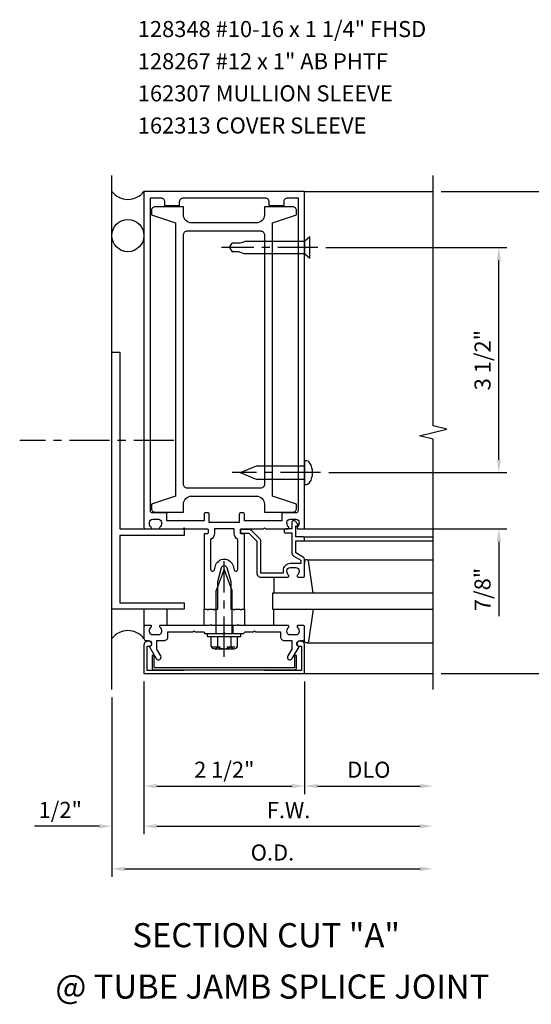
# Model space of a CAD drawing. Extents: x 0 to 82.1, y 0 to 50.8.
# Drawn here: x 31.8 to 39.8, y 30 to 45.3 of the extents above; entities that cross this region are included whole.
import ezdxf
from ezdxf.enums import TextEntityAlignment as Align

# ---------------------------------------------------------------- set-up
doc = ezdxf.new("R2010")
doc.units = 0
doc.header["$LTSCALE"] = 0.5
doc.header["$MEASUREMENT"] = 0
doc.linetypes.add('CENTER', pattern=[2, 1.25, -0.25, 0.25, -0.25])
doc.linetypes.add('HIDDEN', pattern=[0.375, 0.25, -0.125])
doc.layers.get('0').update_dxf_attribs({"linetype": 'CONTINUOUS'})
doc.layers.get('Defpoints').update_dxf_attribs({"linetype": 'CONTINUOUS'})
for name, color, linetype in [('CENTER', 1, 'CENTER'), ('HIDDEN', 3, 'HIDDEN'), ('R-ANNO-DIMS', 3, 'CONTINUOUS'), ('R-ANNO-TEXT', 6, 'CONTINUOUS'), ('R-SWTS-DET1', 1, 'CONTINUOUS'), ('R-SWTS-DET2', 4, 'CONTINUOUS'), ('R-SWTS-DET3', 5, 'CONTINUOUS')]:
    doc.layers.add(name, color=color, linetype=linetype)
doc.styles.get("Standard").update_dxf_attribs({"font": 'arial.ttf'})
doc.dimstyles.get("Standard").update_dxf_attribs({"dimtxt": 0.18, "dimasz": 0.18, "dimexe": 0.18, "dimexo": 0.0625, "dimgap": 0.09, "dimtad": 0, "dimtih": 1, "dimtoh": 1, "dimdec": 4, "dimzin": 0, "dimdsep": 46, "dimtxsty": 'STANDARD', "dimcen": 0.09, "dimadec": 0, "dimazin": 0, "dimtfac": 1, "dimtdec": 4, "dimtofl": 0, "dimtmove": 0, "dimatfit": 3, "dimfxl": 1, "dimtolj": 1, "dimtzin": 0, "dimarcsym": 0})

# ---------------------------------------------------------------- blocks, each defined once
blk = doc.blocks.new('*D151')
at = {"layer": 'Defpoints', "color": 0, "transparency": 16777216}
for p in [(36.44, 41.749), (39.256, 41.749), (36.482, 38.249)]:
    blk.add_point(p, dxfattribs=at)
at = {"layer": 'R-ANNO-DIMS', "color": 0, "lineweight": -2, "transparency": 16777216}
for p, q in [((36.565, 41.749), (39.381, 41.749)), ((39.256, 38.449), (39.256, 41.549)), ((36.607, 38.249), (39.381, 38.249))]:
    blk.add_line(p, q, dxfattribs=at)
at = {"layer": 'R-ANNO-DIMS', "color": 0, "transparency": 16777216}
for points in [[(39.223, 41.549), (39.29, 41.549), (39.256, 41.749)], [(39.223, 38.449), (39.29, 38.449), (39.256, 38.249)]]:
    blk.add_solid(points, dxfattribs=at)
at = {"layer": 'R-ANNO-DIMS', "color": 0, "transparency": 16777216, "insert": (39.002, 39.999), "char_height": 0.25, "attachment_point": 5, "rotation": 90}
blk.add_mtext('\\A1;3 1/2"', dxfattribs=at)
blk = doc.blocks.new('*D152')
at = {"layer": 'Defpoints', "color": 0, "transparency": 16777216}
for p in [(36.482, 38.249), (39.256, 38.249), (36.212, 37.374)]:
    blk.add_point(p, dxfattribs=at)
at = {"layer": 'R-ANNO-DIMS', "color": 0, "lineweight": -2, "transparency": 16777216}
for p, q in [((39.256, 38.449), (39.256, 38.649)), ((36.607, 38.249), (39.381, 38.249)), ((36.337, 37.374), (39.381, 37.374)), ((39.256, 37.174), (39.256, 36.019))]:
    blk.add_line(p, q, dxfattribs=at)
at = {"layer": 'R-ANNO-DIMS', "color": 0, "transparency": 16777216}
for points in [[(39.223, 38.449), (39.29, 38.449), (39.256, 38.249)], [(39.223, 37.174), (39.29, 37.174), (39.256, 37.374)]]:
    blk.add_solid(points, dxfattribs=at)
at = {"layer": 'R-ANNO-DIMS', "color": 0, "transparency": 16777216, "insert": (39.002, 36.432), "char_height": 0.25, "attachment_point": 5, "rotation": 90}
blk.add_mtext('\\A1;7/8"', dxfattribs=at)
blk = doc.blocks.new('*D163')
at = {"layer": 'Defpoints', "color": 0, "transparency": 16777216}
for p in [(38.232, 42.624), (40.382, 42.624), (38.232, 35.124)]:
    blk.add_point(p, dxfattribs=at)
at = {"layer": 'R-ANNO-DIMS', "color": 0, "lineweight": -2, "transparency": 16777216}
for p, q in [((38.357, 42.624), (40.507, 42.624)), ((40.382, 35.324), (40.382, 42.424)), ((38.357, 35.124), (40.507, 35.124))]:
    blk.add_line(p, q, dxfattribs=at)
at = {"layer": 'R-ANNO-DIMS', "color": 0, "transparency": 16777216}
for points in [[(40.348, 42.424), (40.415, 42.424), (40.382, 42.624)], [(40.348, 35.324), (40.415, 35.324), (40.382, 35.124)]]:
    blk.add_solid(points, dxfattribs=at)
at = {"layer": 'R-ANNO-DIMS', "color": 0, "transparency": 16777216, "insert": (40.127, 38.874), "char_height": 0.25, "attachment_point": 5, "rotation": 90}
blk.add_mtext('\\A1;7 1/2"', dxfattribs=at)
blk = doc.blocks.new('*D170')
at = {"layer": 'Defpoints', "color": 0, "transparency": 16777216}
for p in [(33.732, 35.124), (33.232, 34.874), (33.232, 32.749)]:
    blk.add_point(p, dxfattribs=at)
at = {"layer": 'R-ANNO-DIMS', "color": 0, "lineweight": -2, "transparency": 16777216}
for p, q in [((33.732, 34.999), (33.732, 32.624)), ((33.232, 34.749), (33.232, 32.624)), ((33.032, 32.749), (32.027, 32.749)), ((33.932, 32.749), (34.132, 32.749))]:
    blk.add_line(p, q, dxfattribs=at)
at = {"layer": 'R-ANNO-DIMS', "color": 0, "transparency": 16777216}
for points in [[(33.032, 32.782), (33.032, 32.715), (33.232, 32.749)], [(33.932, 32.782), (33.932, 32.715), (33.732, 32.749)]]:
    blk.add_solid(points, dxfattribs=at)
at = {"layer": 'R-ANNO-DIMS', "color": 0, "transparency": 16777216, "insert": (32.429, 33.003), "char_height": 0.25, "attachment_point": 5}
blk.add_mtext('\\A1;1/2"', dxfattribs=at)
blk = doc.blocks.new('*D171')
at = {"layer": 'Defpoints', "color": 0, "transparency": 16777216}
for p in [(33.732, 35.124), (36.232, 35.124), (36.232, 33.374)]:
    blk.add_point(p, dxfattribs=at)
at = {"layer": 'R-ANNO-DIMS', "color": 0, "lineweight": -2, "transparency": 16777216}
for p, q in [((33.732, 34.999), (33.732, 33.249)), ((36.232, 34.999), (36.232, 33.249)), ((33.932, 33.374), (36.032, 33.374))]:
    blk.add_line(p, q, dxfattribs=at)
at = {"layer": 'R-ANNO-DIMS', "color": 0, "transparency": 16777216}
for points in [[(33.932, 33.407), (33.932, 33.34), (33.732, 33.374)], [(36.032, 33.407), (36.032, 33.34), (36.232, 33.374)]]:
    blk.add_solid(points, dxfattribs=at)
at = {"layer": 'R-ANNO-DIMS', "color": 0, "transparency": 16777216, "insert": (34.982, 33.628), "char_height": 0.25, "attachment_point": 5}
blk.add_mtext('\\A1;2 1/2"', dxfattribs=at)
blk = doc.blocks.new('*D172')
at = {"layer": 'Defpoints', "color": 0, "transparency": 16777216}
for p in [(36.232, 35.124), (38.232, 34.874), (38.232, 33.374)]:
    blk.add_point(p, dxfattribs=at)
at = {"layer": 'R-ANNO-DIMS', "color": 0, "lineweight": -2, "transparency": 16777216}
for p, q in [((36.232, 34.999), (36.232, 33.249)), ((36.432, 33.374), (38.032, 33.374))]:
    blk.add_line(p, q, dxfattribs=at)
at = {"layer": 'R-ANNO-DIMS', "color": 0, "transparency": 16777216}
for points in [[(36.432, 33.407), (36.432, 33.34), (36.232, 33.374)], [(38.032, 33.407), (38.032, 33.34), (38.232, 33.374)]]:
    blk.add_solid(points, dxfattribs=at)
at = {"layer": 'R-ANNO-DIMS', "color": 0, "transparency": 16777216, "insert": (37.232, 33.628), "char_height": 0.25, "attachment_point": 5}
blk.add_mtext('\\A1;DLO', dxfattribs=at)
blk = doc.blocks.new('*D173')
at = {"layer": 'Defpoints', "color": 0, "transparency": 16777216}
for p in [(33.732, 35.124), (38.232, 34.874), (38.232, 32.749)]:
    blk.add_point(p, dxfattribs=at)
at = {"layer": 'R-ANNO-DIMS', "color": 0, "lineweight": -2, "transparency": 16777216}
for p, q in [((33.732, 34.999), (33.732, 32.624)), ((33.932, 32.749), (38.032, 32.749))]:
    blk.add_line(p, q, dxfattribs=at)
at = {"layer": 'R-ANNO-DIMS', "color": 0, "transparency": 16777216}
for points in [[(33.932, 32.782), (33.932, 32.715), (33.732, 32.749)], [(38.032, 32.782), (38.032, 32.715), (38.232, 32.749)]]:
    blk.add_solid(points, dxfattribs=at)
at = {"layer": 'R-ANNO-DIMS', "color": 0, "transparency": 16777216, "insert": (35.982, 32.999), "char_height": 0.25, "attachment_point": 5}
blk.add_mtext('\\A1;F.W.', dxfattribs=at)
blk = doc.blocks.new('*D174')
at = {"layer": 'Defpoints', "color": 0, "transparency": 16777216}
for p in [(33.232, 34.874), (38.232, 34.874), (38.232, 32.086)]:
    blk.add_point(p, dxfattribs=at)
at = {"layer": 'R-ANNO-DIMS', "color": 0, "lineweight": -2, "transparency": 16777216}
for p, q in [((33.232, 34.749), (33.232, 31.961)), ((33.432, 32.086), (38.032, 32.086))]:
    blk.add_line(p, q, dxfattribs=at)
at = {"layer": 'R-ANNO-DIMS', "color": 0, "transparency": 16777216}
for points in [[(33.432, 32.119), (33.432, 32.052), (33.232, 32.086)], [(38.032, 32.119), (38.032, 32.052), (38.232, 32.086)]]:
    blk.add_solid(points, dxfattribs=at)
at = {"layer": 'R-ANNO-DIMS', "color": 0, "transparency": 16777216, "insert": (35.732, 32.34), "char_height": 0.25, "attachment_point": 5}
blk.add_mtext('\\A1;O.D.', dxfattribs=at)
blk = doc.blocks.new('B162019')
blk.add_lwpolyline([(1.25, 1.105, 0.414214), (1.23, 1.125), (1.113, 1.125), (1.113, 1.3), (1.133, 1.3, 0.641869), (1.144, 1.325), (1.106, 1.37, 0.695143), (1.053, 1.35), (1.053, 1.25), (0.953, 1.25, 0.414214), (0.933, 1.23), (0.933, 1.21, 0.414214), (0.953, 1.19), (1.053, 1.19), (1.053, 0.878, 0.267949), (1.083, 0.826), (1.19, 0.764), (1.19, 0.71), (1.026, 0.71, 0.414214), (0.916, 0.6), (0.916, 0.56), (0.568, 0.56), (0.568, 1.057, 0.198912), (0.55, 1.099), (0.425, 1.224, 0.198912), (0.383, 1.242), (0.273, 1.242, 0.414214), (0.253, 1.222), (0.253, 1.202, 0.414214), (0.273, 1.182), (0.383, 1.182), (0.508, 1.057), (0.508, 0.56, 0.414214), (0.568, 0.5), (0.992, 0.5, 0.669376), (1.003, 0.526, -0.199773), (0.976, 0.589), (0.976, 0.6, -0.414214), (1.026, 0.65), (1.114, 0.65, -0.414214), (1.164, 0.6), (1.164, 0.589, -0.199773), (1.137, 0.526, 0.669376), (1.148, 0.5), (1.23, 0.5, 0.414214), (1.25, 0.52), (1.25, 0.764, 0.267949), (1.22, 0.816), (1.113, 0.878), (1.113, 1.065), (1.23, 1.065, 0.414214), (1.25, 1.085)], format="xyb", close=True)
blk = doc.blocks.new('B162003')
for points in [[(-1.25, 1.27, 0.414214), (-1.23, 1.25), (-1.148, 1.25, 0.669376), (-1.137, 1.276, -0.199773), (-1.164, 1.339), (-1.164, 1.35, -0.414214), (-1.114, 1.4), (-1.026, 1.4, -0.414214), (-0.976, 1.35), (-0.976, 1.339, -0.199773), (-1.003, 1.276, 0.669376), (-0.992, 1.25), (-0.64, 1.25), (-0.625, 1.265), (-0.61, 1.25), (-0.263, 1.25, -0.414214), (-0.253, 1.24), (-0.253, 1.184, -0.414214), (-0.263, 1.174), (-0.303, 1.174, 0.414214), (-0.313, 1.164), (-0.313, 0), (-0.273, 0), (-0.258, -0.015), (-0.243, 0), (-0.17, 0), (-0.155, -0.015), (-0.14, 0), (-0.1, 0), (-0.1, 0.43), (-0.042, 0.648, -0.767327), (0.042, 0.648), (0.1, 0.43), (0.1, 0), (0.14, 0), (0.155, -0.015), (0.17, 0), (0.243, 0), (0.258, -0.015), (0.273, 0), (0.313, 0), (0.313, 1.164, 0.414214), (0.303, 1.174), (0.263, 1.174, -0.414214), (0.253, 1.184), (0.253, 1.24, -0.414214), (0.263, 1.25), (0.61, 1.25), (0.625, 1.265), (0.64, 1.25), (0.992, 1.25, 0.669376), (1.003, 1.276, -0.199773), (0.976, 1.339), (0.976, 1.35, -0.414214), (1.026, 1.4), (1.114, 1.4, -0.414214), (1.164, 1.35), (1.164, 1.339, -0.199773), (1.137, 1.276, 0.669376), (1.148, 1.25), (1.23, 1.25, 0.414214), (1.25, 1.27), (1.25, 6.5), (-1.25, 6.5)], [(-0.895, 1.48, 0.414214), (-0.915, 1.5), (-1.12, 1.5, -0.414214), (-1.15, 1.53), (-1.15, 6.4), (-0.99, 6.4, -0.414214), (-0.93, 6.34), (-0.93, 6.28), (-0.695, 6.28), (-0.695, 6.34, -0.414214), (-0.635, 6.4), (0.635, 6.4, -0.414214), (0.695, 6.34), (0.695, 6.28), (0.93, 6.28), (0.93, 6.34, -0.414214), (0.99, 6.4), (1.15, 6.4), (1.15, 1.53, -0.414214), (1.12, 1.5), (0.915, 1.5, 0.414214), (0.895, 1.48), (0.895, 1.375), (0.313, 1.375), (0.313, 1.48, 0.414214), (0.293, 1.5), (0.253, 1.5, 0.414214), (0.233, 1.48), (0.233, 1.35), (-0.233, 1.35), (-0.233, 1.48, 0.414214), (-0.253, 1.5), (-0.293, 1.5, 0.414214), (-0.313, 1.48), (-0.313, 1.375), (-0.895, 1.375)], [(-0.213, 1.086), (-0.213, 0.623, 0.876976), (-0.154, 0.615), (-0.138, 0.674, -0.767327), (0.138, 0.674), (0.154, 0.615, 0.876976), (0.213, 0.623), (0.213, 1.086, -0.281861), (0.153, 1.184), (0.153, 1.25), (-0.153, 1.25), (-0.153, 1.184, -0.281861)]]:
    blk.add_lwpolyline(points, format="xyb", close=True)
blk = doc.blocks.new('B162017')
blk.add_lwpolyline([(-0.625, 1.15), (-1.625, 1.15), (-1.625, 0.1), (-0.625, 0.1), (-0.625, 0), (-1.75, 0), (-1.75, 4), (-1.625, 4), (-1.625, 1.25), (-0.625, 1.25)], close=True)
blk = doc.blocks.new('B128406')
for p, q in [((-0.205, 0.203), (-0.05, 0.203)), ((-0.05, 0.26), (-0.05, -0.26)), ((-0.05, 0.26), (0, 0.26)), ((0, 0.26), (0, -0.26)), ((-0.24, 0.153), (-0.24, -0.156)), ((-0.205, 0.101), (-0.05, 0.101)), ((0, 0.124), (0.669, 0.124)), ((1, 0), (0.669, 0.124)), ((0.669, -0.124), (1, 0)), ((-0.205, -0.105), (-0.05, -0.105)), ((0, -0.124), (0.669, -0.124)), ((-0.205, -0.206), (-0.05, -0.206)), ((-0.05, -0.26), (0, -0.26))]:
    blk.add_line(p, q)
for centre, radius, start, end in [((-0.186, 0.152), 0.0543, 110.9107, 249.0893), ((-0.071, -0.002), 0.169, 142.5556, 217.4444), ((-0.186, -0.155), 0.0543, 110.9107, 249.0893)]:
    blk.add_arc(centre, radius, start, end)
at = {"layer": 'CENTER'}
blk.add_line((-0.365, 0), (1.125, 0), dxfattribs=at)
at = {"layer": 'HIDDEN'}
for p, q in [((-0.228, 0.187), (-0.209, 0.187)), ((-0.209, 0.187), (-0.209, -0.19)), ((-0.228, -0.19), (-0.209, -0.19))]:
    blk.add_line(p, q, dxfattribs=at)
blk = doc.blocks.new('B162005')
blk.add_lwpolyline([(-0.469, -0.335), (-0.454, -0.35), (-0.325, -0.35), (-0.3, -0.375), (-0.015, -0.375), (0, -0.36), (0.015, -0.375), (0.3, -0.375), (0.325, -0.35), (0.454, -0.35), (0.469, -0.335), (0.484, -0.35), (0.876, -0.35), (0.876, -0.426, 0.414214), (0.936, -0.486), (1.05, -0.486), (1.05, -0.621), (0.989, -0.726, 1), (1.059, -0.766), (1.164, -0.583, -0.84909), (1.18, -0.486), (1.22, -0.486, 0.414214), (1.25, -0.456), (1.25, -0.27, 0.414214), (1.23, -0.25), (1.148, -0.25, 0.669376), (1.137, -0.276, -0.199773), (1.164, -0.339), (1.164, -0.35, -0.414214), (1.114, -0.4), (1.026, -0.4, -0.414214), (0.976, -0.35), (0.976, -0.339, -0.199773), (1.003, -0.276, 0.669376), (0.992, -0.25), (0.225, -0.25), (0.21, -0.235), (0.195, -0.25), (-0.195, -0.25), (-0.21, -0.235), (-0.225, -0.25), (-0.992, -0.25, 0.669376), (-1.003, -0.276, -0.199773), (-0.976, -0.339), (-0.976, -0.35, -0.414214), (-1.026, -0.4), (-1.114, -0.4, -0.414214), (-1.164, -0.35), (-1.164, -0.339, -0.199773), (-1.137, -0.276, 0.669376), (-1.148, -0.25), (-1.23, -0.25, 0.414214), (-1.25, -0.27), (-1.25, -0.456, 0.414214), (-1.22, -0.486), (-1.18, -0.486, -0.84909), (-1.164, -0.583), (-1.059, -0.766, 1), (-0.989, -0.726), (-1.05, -0.621), (-1.05, -0.486), (-0.936, -0.486, 0.414214), (-0.876, -0.426), (-0.876, -0.35), (-0.484, -0.35)], format="xyb", close=True)
blk = doc.blocks.new('B162335')
at = {"layer": 'HIDDEN'}
for p, q in [((-0.133, -0.25), (-0.133, -0.375)), ((0.133, -0.25), (0.133, -0.375))]:
    blk.add_line(p, q, dxfattribs=at)
blk.add_blockref('B162005', (0, 0))
blk = doc.blocks.new('B128267')
for p, q in [((0, 0.186), (-0.016, 0.186)), ((0, -0.186), (0, 0.186)), ((-0.016, -0.186), (0, -0.186))]:
    blk.add_line(p, q)
blk.add_lwpolyline([(0, 0.108), (0.747, 0.108), (0.997, 0.005, -0.668179), (0.997, -0.005), (0.747, -0.108), (0, -0.108)], format="xyb")
for centre, radius, start, end in [((-0.016, 0.108), 0.078, 90, 147.6824), ((0.156, 0), 0.281, 147.6824, 212.3176), ((-0.016, -0.108), 0.078, 212.3176, 270)]:
    blk.add_arc(centre, radius, start, end)
at = {"layer": 'CENTER'}
blk.add_line((-0.25, 0), (1.125, 0), dxfattribs=at)
blk = doc.blocks.new('B128348')
for p, q in [((0, 0.167), (0.083, 0.095)), ((0, 0.167), (0, -0.167)), ((0.083, -0.095), (0.083, 0.095)), ((0.083, 0.095), (1.015, 0.095)), ((1.099, 0.067), (1.015, 0.095)), ((1.099, 0.067), (1.209, 0.067)), ((1.25, 0), (1.209, 0.067)), ((1.25, 0), (1.209, -0.068)), ((0, -0.167), (0.083, -0.095)), ((0.083, -0.095), (1.015, -0.095)), ((1.099, -0.068), (1.015, -0.095)), ((1.099, -0.068), (1.209, -0.068))]:
    blk.add_line(p, q)
at = {"layer": 'CENTER'}
blk.add_line((-0.125, 0), (1.375, 0), dxfattribs=at)
blk = doc.blocks.new('B162006')
blk.add_lwpolyline([(-0.625, -0.95), (-1.2, -0.95), (-1.2, -0.576), (-1.17, -0.576, 1), (-1.17, -0.496), (-1.19, -0.496, 0.414214), (-1.25, -0.556), (-1.25, -1), (1.25, -1), (1.25, -0.556, 0.414214), (1.19, -0.496), (1.17, -0.496, 1), (1.17, -0.576), (1.2, -0.576), (1.2, -0.95), (0.625, -0.95), (0, -0.94)], format="xyb", close=True)
blk = doc.blocks.new('B027857-M')
for p, q in [((-0.18, 0.4), (-0.18, 0.15)), ((0.18, 0.15), (0.18, 0.4))]:
    blk.add_line(p, q)
blk = doc.blocks.new('B162313-T')
blk.add_lwpolyline([(1.0935, -0.94, 0.4142136), (1.1245, -0.909), (1.1245, -0.721), (1.0935, -0.721), (1.0935, -0.909), (-1.0935, -0.909), (-1.0935, -0.721), (-1.1245, -0.721), (-1.1245, -0.909, 0.4142136), (-1.0935, -0.94)], format="xyb", close=True)
blk = doc.blocks.new('B162310-M')
for p, q in [((-0.313, -0.25), (-0.313, 0)), ((0.313, 0), (0.313, -0.25))]:
    blk.add_line(p, q)
blk = doc.blocks.new('B027850-M')
blk.add_line((-0.3, 0.15), (-0.3, 0.4))
blk.add_lwpolyline([(0.314, 0.4), (0.242, -0.103, -0.373552), (0.223, -0.12), (0.2, -0.12, -0.414214), (0.18, -0.1), (0.18, -0.056)], format="xyb")
blk = doc.blocks.new('B162036')
for points in [[(1.065, 6.26), (0.625, 6.26), (0.625, 6.135, -0.414214), (0.5, 6.01), (-0.51, 6.01, -0.414214), (-0.635, 6.135), (-0.635, 6.26), (-1.075, 6.26, 0.414214), (-1.135, 6.2), (-1.135, 6.135), (-0.76, 6.01), (-0.76, 1.76), (-1.135, 1.635), (-1.135, 1.57, 0.414214), (-1.075, 1.51), (-0.635, 1.51), (-0.635, 1.635, -0.414214), (-0.51, 1.76), (0.5, 1.76, -0.414214), (0.625, 1.635), (0.625, 1.51), (1.065, 1.51, 0.414214), (1.125, 1.57), (1.125, 1.635), (0.75, 1.76), (0.75, 6.01), (1.125, 6.135), (1.125, 6.2, 0.414214)], [(0.565, 5.885, -0.414214), (0.625, 5.825), (0.625, 1.945, -0.414214), (0.565, 1.885), (-0.575, 1.885, -0.414214), (-0.635, 1.945), (-0.635, 5.825, -0.414214), (-0.575, 5.885)]]:
    blk.add_lwpolyline(points, format="xyb", close=True)
blk = doc.blocks.new('B162307-T')
blk.add_blockref('B162036', (0, 0))

msp = doc.modelspace()

# ---------------------------------------------------------------- linework, layer by layer
at = {"layer": 'R-SWTS-DET1'}
for p, q in [((36.23174, 42.6238), (38.23174, 42.6238)), ((36.21174, 37.3738), (38.23174, 37.3738)), ((36.21174, 37.2488), (38.23174, 37.2488)), ((36.21174, 37.1888), (38.23174, 37.1888)), ((36.23174, 35.1238), (38.23174, 35.1238))]:
    msp.add_line(p, q, dxfattribs=at)
msp.add_lwpolyline([(38.23174, 34.8738), (38.23174, 38.767919), (38.019488, 38.82084), (38.444312, 38.92676), (38.23206, 38.979681), (38.23174, 42.8738)], dxfattribs=at)
at = {"layer": 'R-SWTS-DET2', "linetype": 'CENTER'}
msp.add_line((34.197018, 38.7488), (31.797006, 38.7488), dxfattribs=at)
at = {"layer": 'R-SWTS-DET2'}
for p, q in [((36.274375, 36.8938), (38.23174, 36.8938)), ((36.274375, 35.6038), (38.23174, 35.6038))]:
    msp.add_line(p, q, dxfattribs=at)
at = {"layer": 'R-SWTS-DET3'}
for p, q in [((33.23174, 34.8738), (33.23174, 42.8738)), ((38.23174, 36.3738), (35.73174, 36.3738)), ((35.73174, 36.3738), (35.73174, 36.1238)), ((35.73174, 36.1238), (38.23174, 36.1238))]:
    msp.add_line(p, q, dxfattribs=at)
msp.add_circle((33.48174, 41.9363), 0.25, dxfattribs=at)
for centre, start, end in [((33.48174, 42.8113), 216.8698976, 323.1301024), ((33.48174, 35.4803), 36.8698976, 143.1301024)]:
    msp.add_arc(centre, 0.3125, start, end, dxfattribs=at)

# ---------------------------------------------------------------- block references
for name, p, rotation in [('B128348', (36.31474, 41.7488), 180), ('B128267', (36.23174, 38.2488), 180), ('B128406', (34.98174, 35.7488), 90)]:
    msp.add_blockref(name, p, dxfattribs=dict(rotation=rotation))
at = {"layer": 'R-SWTS-DET1'}
for name in ['B162003', 'B162019', 'B162335', 'B162006']:
    msp.add_blockref(name, (34.98174, 36.1238), dxfattribs=at)
at = {"layer": 'R-SWTS-DET2'}
for name, p in [('B162307-T', (34.98174, 36.1238)), ('B162017', (34.98174, 36.1238)), ('B027857-M', (33.91174, 35.7238)), ('B162310-M', (34.98174, 36.1238)), ('B027850-M', (36.05174, 35.7238)), ('B162313-T', (34.98174, 36.1238))]:
    msp.add_blockref(name, p, dxfattribs=at)
at = {"layer": 'R-SWTS-DET2', "xscale": -1, "rotation": 180}
msp.add_blockref('B027850-M', (36.05174, 36.7738), dxfattribs=at)

# ---------------------------------------------------------------- texts
at = {"color": 2, "linetype": 'Continuous'}
for s, p in [('SECTION CUT "A"', (35.634111, 30.866252)), ('@ TUBE JAMB SPLICE JOINT', (35.729438, 30.067194))]:
    msp.add_text(s, height=0.375, dxfattribs=at).set_placement(p, align=Align.CENTER)
at = {"layer": 'R-ANNO-TEXT'}
for s, p in [('128348 #10-16 x 1 1/4" FHSD', (33.635083, 45.024301)), ('128267 #12 x 1" AB PHTF', (33.635083, 44.524301)), ('162307 MULLION SLEEVE', (33.635083, 44.024301)), ('162313 COVER SLEEVE', (33.635083, 43.524301))]:
    msp.add_text(s, height=0.25, dxfattribs=at).set_placement(p)

# ---------------------------------------------------------------- dimensions: what is measured, and where the dimension line sits
at = {"layer": 'R-ANNO-DIMS'}
for base, p1, p2, picture, middle in [((40.381696, 42.6238), (38.23174, 35.1238), (38.23174, 42.6238), '*D163', (40.127432, 38.8738)), ((39.25623, 41.7488), (36.48174, 38.2488), (36.43974, 41.7488), '*D151', (39.001882, 39.9988))]:
    dim = msp.add_linear_dim(base=base, p1=p1, p2=p2, angle=90, dimstyle='STANDARD', override={"dimtxt": 0.25, "dimasz": 0.2, "dimexe": 0.125, "dimexo": 0.125, "dimgap": 0.125, "dimtad": 1, "dimtih": 0, "dimtoh": 0, "dimdec": 5, "dimzin": 3, "dimlunit": 4, "dimcen": 0, "dimtdec": 5, "dimatfit": 0, "dimfrac": 2, "dimtzin": 3}, dxfattribs=at)
    dim.commit()
    dim.dimension.update_dxf_attribs({"geometry": picture, "text_midpoint": middle})
dim = msp.add_linear_dim(base=(39.25623, 38.2488), p1=(36.21174, 37.3738), p2=(36.48174, 38.2488), angle=90, dimstyle='STANDARD', override={"dimtxt": 0.25, "dimasz": 0.2, "dimexe": 0.125, "dimexo": 0.125, "dimgap": 0.125, "dimtad": 1, "dimtih": 0, "dimtoh": 0, "dimdec": 5, "dimzin": 3, "dimlunit": 4, "dimcen": 0, "dimtdec": 5, "dimatfit": 0, "dimfrac": 2, "dimtzin": 3}, dxfattribs=at)
dim.commit()
dim.dimension.update_dxf_attribs({"geometry": '*D152', "text_midpoint": (39.25623, 36.432133), "dimtype": 160})
for base, p2, picture, middle in [((33.23174, 32.7488), (33.23174, 34.8738), '*D170', (32.429199, 33.003063)), ((36.23174, 33.3738), (36.23174, 35.1238), '*D171', (34.98174, 33.628063))]:
    dim = msp.add_linear_dim(base=base, p1=(33.73174, 35.1238), p2=p2, dimstyle='STANDARD', override={"dimtxt": 0.25, "dimasz": 0.2, "dimexe": 0.125, "dimexo": 0.125, "dimgap": 0.125, "dimtad": 1, "dimtih": 0, "dimtoh": 0, "dimdec": 5, "dimzin": 3, "dimlunit": 4, "dimcen": 0, "dimtdec": 5, "dimatfit": 0, "dimfrac": 2, "dimtzin": 3}, dxfattribs=at)
    dim.commit()
    dim.dimension.update_dxf_attribs({"geometry": picture, "text_midpoint": middle})
for base, p1, text, picture, middle in [((38.23174, 32.7488), (33.73174, 35.1238), 'F.W.', '*D173', (35.98174, 32.9988)), ((38.23174, 33.3738), (36.23174, 35.1238), 'DLO', '*D172', (37.23174, 33.628148)), ((38.23174, 32.085539), (33.23174, 34.8738), 'O.D.', '*D174', (35.73174, 32.339888))]:
    dim = msp.add_linear_dim(base=base, p1=p1, p2=(38.23174, 34.8738), text=text, dimstyle='STANDARD', override={"dimtxt": 0.25, "dimasz": 0.2, "dimexe": 0.125, "dimexo": 0.125, "dimgap": 0.125, "dimtad": 1, "dimtih": 0, "dimtoh": 0, "dimdec": 5, "dimzin": 3, "dimlunit": 4, "dimcen": 0, "dimse2": 1, "dimtdec": 5, "dimatfit": 0, "dimfrac": 2, "dimtzin": 3}, dxfattribs=at)
    dim.commit()
    dim.dimension.update_dxf_attribs({"geometry": picture, "text_midpoint": middle})

doc.saveas('drawing.dxf')
